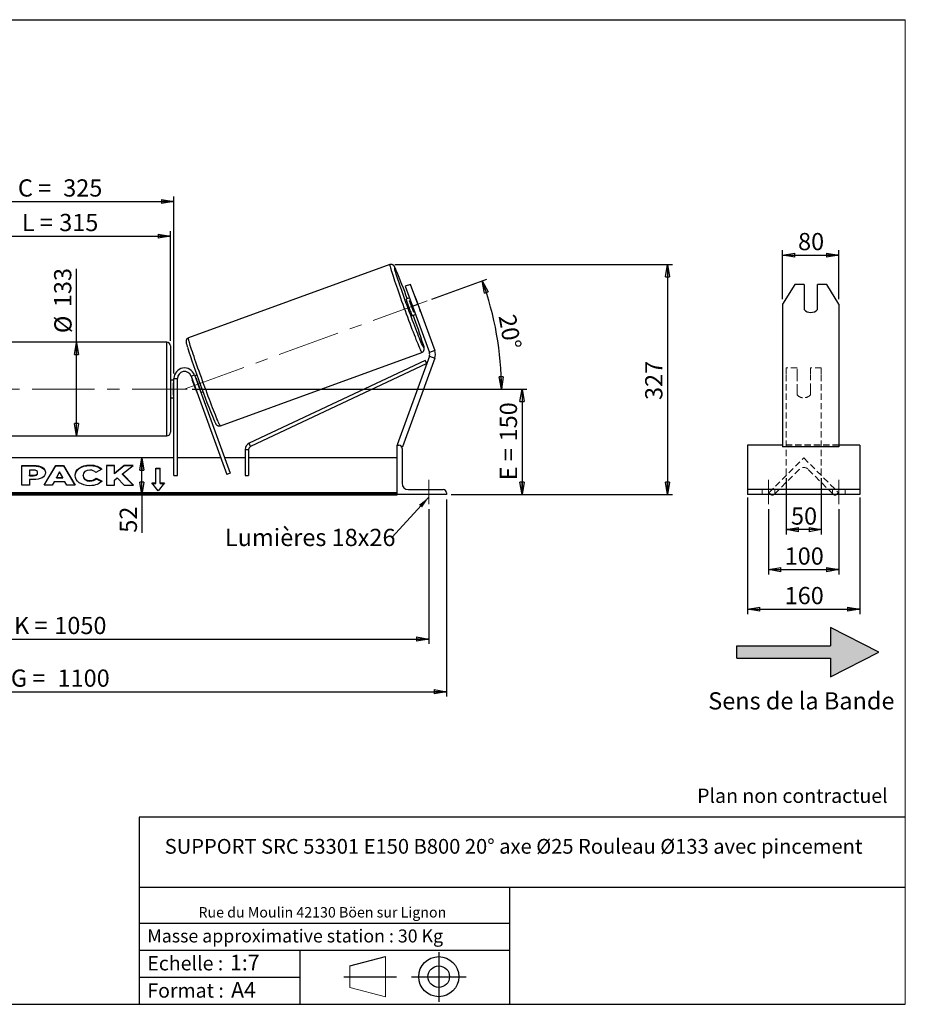
# Model space of a CAD drawing. Units: millimetres. Extents: x -1 to 292, y 2 to 205.
# Drawn here: x 112 to 292, y 5 to 205 of the extents above; entities that cross this region are included whole.
import ezdxf

# ---------------------------------------------------------------- set-up
doc = ezdxf.new("R2010")
doc.units = ezdxf.units.MM
doc.header["$PDSIZE"] = -1
doc.linetypes.add('CENTERX2', pattern=[20.32, 12.7, -2.54, 2.54, -2.54])
doc.linetypes.add('HIDDEN', pattern=[1.905, 1.27, -0.635])
doc.layers.add('SLD-0', color=7, linetype='Continuous')
doc.styles.add('SLDTEXTSTYLE0', font='TXT', dxfattribs={"width": 0.75})
doc.styles.add('SLDTEXTSTYLE2', font='TXT', dxfattribs={"width": 0.666667})
doc.dimstyles.new('SLDDIMSTYLE0', dxfattribs={"dimtxt": 3.501, "dimasz": 2.5, "dimexe": 0, "dimexo": 0.0625, "dimgap": 0.87525, "dimtad": 1, "dimdec": 0, "dimlfac": 7, "dimrnd": 1e-09, "dimzin": 12, "dimdsep": 46, "dimtxsty": 'SLDTEXTSTYLE0', "dimblk1": 'CLOSED', "dimblk2": 'CLOSED', "dimsah": 1, "dimcen": 0.09, "dimadec": 0, "dimazin": 3, "dimtfac": 1, "dimtofl": 0, "dimtmove": 0, "dimatfit": 3, "dimldrblk": 'CLOSED', "dimfxl": 0, "dimfrac": 2, "dimtolj": 1, "dimtzin": 12, "dimarcsym": 0})
doc.dimstyles.new('SLDDIMSTYLE1', dxfattribs={"dimtxt": 3.501, "dimasz": 2.5, "dimexe": 0, "dimexo": 0.0625, "dimgap": 0.87525, "dimtad": 1, "dimdec": 4, "dimlfac": 7, "dimzin": 12, "dimdsep": 46, "dimtxsty": 'SLDTEXTSTYLE0', "dimblk1": 'CLOSED', "dimblk2": 'CLOSED', "dimsah": 1, "dimcen": 0.09, "dimadec": 0, "dimazin": 3, "dimtfac": 1, "dimtofl": 0, "dimtmove": 0, "dimatfit": 3, "dimldrblk": 'CLOSED', "dimfxl": 0, "dimfrac": 2, "dimtolj": 1, "dimtzin": 12, "dimarcsym": 0})
doc.dimstyles.new('SLDDIMSTYLE3', dxfattribs={"dimtxt": 0.18, "dimasz": 2.5, "dimexe": 0, "dimexo": 0.0625, "dimgap": 0, "dimtad": 0, "dimtih": 1, "dimtoh": 1, "dimdec": 0, "dimrnd": 1e-09, "dimzin": 0, "dimdsep": 46, "dimtxsty": 'Standard', "dimsah": 1, "dimcen": 0.09, "dimadec": 0, "dimazin": 0, "dimtfac": 2.5, "dimtdec": 0, "dimtofl": 0, "dimtmove": 0, "dimatfit": 3, "dimfxl": 0, "dimfrac": 2, "dimtolj": 1, "dimtzin": 0, "dimarcsym": 0})

# ---------------------------------------------------------------- blocks, each defined once
blk = doc.blocks.new('Bloc2')
at = {"linetype": 'Continuous'}
blk.add_hatch(color=7, dxfattribs=at).paths.add_polyline_path([(1970.83, 498.63), (2009.99, 518.63), (1970.83, 538.63), (1970.83, 523.63), (1894.54, 523.63), (1894.54, 513.63), (1970.83, 513.63)], flags=0)
at = {"layer": 'SLD-0', "color": 7}
for p, q in [((1970.83, 538.63), (1970.83, 523.63)), ((2009.99, 518.63), (1970.83, 538.63)), ((1894.54, 513.63), (1894.54, 523.63)), ((1894.54, 523.63), (1970.83, 523.63)), ((1894.54, 513.63), (1970.83, 513.63)), ((1970.83, 498.63), (2009.99, 518.63)), ((1970.83, 513.63), (1970.83, 498.63))]:
    blk.add_line(p, q, dxfattribs=at)
blk = doc.blocks.new('Bloc1')
at = {"color": 7, "linetype": 'Continuous', "lineweight": 0}
blk.add_point((27.17, 41.63), dxfattribs=at)
at = {"layer": 'SLD-0'}
for p, q in [((27.17, 46.64), (27.17, 36.52)), ((9.1, 43.82), (16.35, 45.7)), ((7.87, 41.63), (18.56, 41.63)), ((21.6, 41.63), (32.77, 41.63))]:
    blk.add_line(p, q, dxfattribs=at)
at = {"layer": 'SLD-0', "color": 7, "linetype": 'Continuous', "lineweight": 18}
for p, q in [((16.35, 45.7), (16.35, 37.56)), ((9.1, 39.44), (9.1, 43.82)), ((9.1, 39.44), (16.35, 37.56))]:
    blk.add_line(p, q, dxfattribs=at)
at = {"layer": 'SLD-0'}
for radius in [4.07, 2.19]:
    blk.add_circle((27.17, 41.63), radius, dxfattribs=at)
blk = doc.blocks.new('SW_NOTE_0')
at = {"color": 0, "linetype": 'Continuous', "lineweight": 0, "insert": (28.37, -0.09), "char_height": 2.1167, "attachment_point": 2, "style": 'SLDTEXTSTYLE0'}
blk.add_mtext('Rue du Moulin 42130 Böen sur Lignon', dxfattribs=at)
blk = doc.blocks.new('_Closed')
at = {"color": 0, "linetype": 'ByBlock', "lineweight": -2}
for p, q in [((-1, 0.166667), (0, 0)), ((-1, 0.166667), (-1, -0.166667)), ((0, 0), (-1, -0.166667)), ((0, 0), (-1, 0))]:
    blk.add_line(p, q, dxfattribs=at)
blk = doc.blocks.new('_D_2')
at = {"layer": 'SLD-0', "color": 7}
for p, q in [((195.78, 148.2), (207.01, 152.29)), ((147.13, 129.92), (210.95, 129.92))]:
    blk.add_line(p, q, dxfattribs=at)
blk.add_arc((145.56, 129.92), 64.39, 0, 20, dxfattribs=at)
at = {"layer": 'SLD-0', "color": 7, "xscale": 2.5, "yscale": 2.5}
for p, rotation in [((206.07, 151.94), 108.8883534924855), ((209.95, 129.92), 271.1116465075155)]:
    blk.add_blockref('_Closed', p, dxfattribs=dict(at, rotation=rotation))
at = {"layer": 'SLD-0', "color": 7, "insert": (212.81, 145.35), "char_height": 3.501, "attachment_point": 1, "rotation": 280, "style": 'SLDTEXTSTYLE0'}
blk.add_mtext('20°', dxfattribs=at)
blk = doc.blocks.new('_D_3')
at = {"layer": 'SLD-0', "color": 7}
for p, q in [((45.2, 105.49), (45.2, 78.11)), ((195.2, 105.49), (195.2, 78.11)), ((45.2, 79.11), (195.2, 79.11))]:
    blk.add_line(p, q, dxfattribs=at)
at = {"layer": 'SLD-0', "color": 7, "xscale": 2.5, "yscale": 2.5, "rotation": 180.0000000000004}
blk.add_blockref('_Closed', (45.2, 79.11), dxfattribs=at)
at = {"layer": 'SLD-0', "color": 7, "xscale": 2.5, "yscale": 2.5}
blk.add_blockref('_Closed', (195.2, 79.11), dxfattribs=at)
at = {"layer": 'SLD-0', "color": 7, "char_height": 3.501, "attachment_point": 1}
for s, insert, style in [('K =', (110.94, 83.62), 'SLDTEXTSTYLE2'), ('1050', (119.11, 83.62), 'SLDTEXTSTYLE0')]:
    blk.add_mtext(s, dxfattribs=dict(at, insert=insert, style=style))
blk = doc.blocks.new('_D_4')
at = {"layer": 'SLD-0', "color": 7}
for p, q in [((41.63, 107.49), (41.63, 67.41)), ((198.77, 107.49), (198.77, 67.41)), ((41.63, 68.41), (198.77, 68.41))]:
    blk.add_line(p, q, dxfattribs=at)
at = {"layer": 'SLD-0', "color": 7, "xscale": 2.5, "yscale": 2.5, "rotation": 180.0000000000004}
blk.add_blockref('_Closed', (41.63, 68.41), dxfattribs=at)
at = {"layer": 'SLD-0', "color": 7, "xscale": 2.5, "yscale": 2.5}
blk.add_blockref('_Closed', (198.77, 68.41), dxfattribs=at)
at = {"layer": 'SLD-0', "color": 7, "char_height": 3.501, "attachment_point": 1}
for s, insert, style in [('G =', (110.28, 72.92), 'SLDTEXTSTYLE2'), ('1100', (119.77, 72.92), 'SLDTEXTSTYLE0')]:
    blk.add_mtext(s, dxfattribs=dict(at, insert=insert, style=style))
blk = doc.blocks.new('_D_5')
at = {"layer": 'SLD-0', "color": 7}
for p, q in [((147.13, 129.92), (215.13, 129.92)), ((214.13, 129.92), (214.13, 108.49)), ((199.77, 108.49), (215.13, 108.49))]:
    blk.add_line(p, q, dxfattribs=at)
at = {"layer": 'SLD-0', "color": 7, "xscale": 2.5, "yscale": 2.5}
for p, rotation in [((214.13, 129.92), 90.0000000000004), ((214.13, 108.49), 270.0000000000004)]:
    blk.add_blockref('_Closed', p, dxfattribs=dict(at, rotation=rotation))
at = {"layer": 'SLD-0', "color": 7, "char_height": 3.501, "attachment_point": 1, "rotation": 90}
for s, insert, style in [('150', (209.62, 119.29), 'SLDTEXTSTYLE0'), ('E =', (209.62, 111.37), 'SLDTEXTSTYLE2')]:
    blk.add_mtext(s, dxfattribs=dict(at, insert=insert, style=style))
blk = doc.blocks.new('_D_6')
at = {"layer": 'SLD-0', "color": 7}
for p, q in [((97.7, 139.71), (97.7, 162.01)), ((97.7, 161.01), (142.7, 161.01)), ((142.7, 139.71), (142.7, 162.01))]:
    blk.add_line(p, q, dxfattribs=at)
at = {"layer": 'SLD-0', "color": 7, "xscale": 2.5, "yscale": 2.5, "rotation": 180.0000000000004}
blk.add_blockref('_Closed', (97.7, 161.01), dxfattribs=at)
at = {"layer": 'SLD-0', "color": 7, "xscale": 2.5, "yscale": 2.5}
blk.add_blockref('_Closed', (142.7, 161.01), dxfattribs=at)
at = {"layer": 'SLD-0', "color": 7, "char_height": 3.501, "attachment_point": 1}
for s, insert, style in [('L =', (112.53, 165.53), 'SLDTEXTSTYLE2'), ('315', (120.11, 165.53), 'SLDTEXTSTYLE0')]:
    blk.add_mtext(s, dxfattribs=dict(at, insert=insert, style=style))
blk = doc.blocks.new('_D_7')
at = {"layer": 'SLD-0', "color": 7}
for p, q in [((96.99, 133.06), (96.99, 169.04)), ((143.41, 133.06), (143.41, 169.04)), ((96.99, 168.04), (143.41, 168.04))]:
    blk.add_line(p, q, dxfattribs=at)
at = {"layer": 'SLD-0', "color": 7, "xscale": 2.5, "yscale": 2.5, "rotation": 180.0000000000004}
blk.add_blockref('_Closed', (96.99, 168.04), dxfattribs=at)
at = {"layer": 'SLD-0', "color": 7, "xscale": 2.5, "yscale": 2.5}
blk.add_blockref('_Closed', (143.41, 168.04), dxfattribs=at)
at = {"layer": 'SLD-0', "color": 7, "char_height": 3.501, "attachment_point": 1}
for s, insert, style in [('C =', (111.72, 172.55), 'SLDTEXTSTYLE2'), ('325', (120.92, 172.55), 'SLDTEXTSTYLE0')]:
    blk.add_mtext(s, dxfattribs=dict(at, insert=insert, style=style))
blk = doc.blocks.new('_D_10')
at = {"layer": 'SLD-0', "color": 7}
for p, q in [((188.28, 155.22), (244.68, 155.22)), ((243.68, 155.22), (243.68, 108.49)), ((199.77, 108.49), (244.68, 108.49))]:
    blk.add_line(p, q, dxfattribs=at)
at = {"layer": 'SLD-0', "color": 7, "xscale": 2.5, "yscale": 2.5}
for p, rotation in [((243.68, 155.22), 90.0000000000004), ((243.68, 108.49), 270.0000000000004)]:
    blk.add_blockref('_Closed', p, dxfattribs=dict(at, rotation=rotation))
at = {"layer": 'SLD-0', "color": 7, "insert": (239.16, 127.7), "char_height": 3.501, "attachment_point": 1, "rotation": 90, "style": 'SLDTEXTSTYLE0'}
blk.add_mtext('327', dxfattribs=at)
blk = doc.blocks.new('_D_11')
at = {"layer": 'SLD-0', "color": 7}
for p, q in [((123.64, 139.42), (123.64, 154.33)), ((123.64, 120.42), (123.64, 139.42))]:
    blk.add_line(p, q, dxfattribs=at)
at = {"layer": 'SLD-0', "color": 7, "xscale": 2.5, "yscale": 2.5}
for p, rotation in [((123.64, 139.42), 90.0000000000004), ((123.64, 120.42), 270.0000000000004)]:
    blk.add_blockref('_Closed', p, dxfattribs=dict(at, rotation=rotation))
at = {"layer": 'SLD-0', "color": 7, "char_height": 3.501, "attachment_point": 1, "rotation": 90, "style": 'SLDTEXTSTYLE0'}
for s, insert in [('133', (119.07, 146.57)), ('%%c', (119.12, 141.29))]:
    blk.add_mtext(s, dxfattribs=dict(at, insert=insert))
blk = doc.blocks.new('_D_12')
at = {"layer": 'SLD-0', "color": 7}
for p, q in [((136.91, 108.49), (136.91, 115.92)), ((187.77, 108.49), (135.91, 108.49)), ((136.91, 108.49), (136.91, 100.72))]:
    blk.add_line(p, q, dxfattribs=at)
at = {"layer": 'SLD-0', "color": 7, "xscale": 2.5, "yscale": 2.5}
for p, rotation in [((136.91, 115.92), 90.0000000000004), ((136.91, 108.49), 270.0000000000004)]:
    blk.add_blockref('_Closed', p, dxfattribs=dict(at, rotation=rotation))
at = {"layer": 'SLD-0', "color": 7, "insert": (132.4, 100.72), "char_height": 3.501, "attachment_point": 1, "rotation": 90, "style": 'SLDTEXTSTYLE0'}
blk.add_mtext('52', dxfattribs=at)
blk = doc.blocks.new('SW_NOTE_0_1')
at = {"layer": 'SLD-0', "color": 0, "insert": (-33.89, 1.74), "char_height": 3.5, "attachment_point": 1, "style": 'SLDTEXTSTYLE0'}
blk.add_mtext('Lumières 18x26', dxfattribs=at)
blk = doc.blocks.new('_D_13')
at = {"layer": 'SLD-0', "color": 7}
for p, q in [((267.08, 148.17), (267.08, 158.13)), ((278.51, 148.17), (278.51, 158.13)), ((267.08, 157.13), (278.51, 157.13))]:
    blk.add_line(p, q, dxfattribs=at)
at = {"layer": 'SLD-0', "color": 7, "xscale": 2.5, "yscale": 2.5, "rotation": 180.0000000000004}
blk.add_blockref('_Closed', (267.08, 157.13), dxfattribs=at)
at = {"layer": 'SLD-0', "color": 7, "xscale": 2.5, "yscale": 2.5}
blk.add_blockref('_Closed', (278.51, 157.13), dxfattribs=at)
at = {"layer": 'SLD-0', "color": 7, "insert": (270.21, 161.65), "char_height": 3.501, "attachment_point": 1, "style": 'SLDTEXTSTYLE0'}
blk.add_mtext('80', dxfattribs=at)
blk = doc.blocks.new('_D_14')
at = {"layer": 'SLD-0', "color": 7}
for p, q in [((264.22, 105.49), (264.22, 92.22)), ((278.51, 105.49), (278.51, 92.22)), ((264.22, 93.22), (278.51, 93.22))]:
    blk.add_line(p, q, dxfattribs=at)
at = {"layer": 'SLD-0', "color": 7, "xscale": 2.5, "yscale": 2.5, "rotation": 180.0000000000004}
blk.add_blockref('_Closed', (264.22, 93.22), dxfattribs=at)
at = {"layer": 'SLD-0', "color": 7, "xscale": 2.5, "yscale": 2.5}
blk.add_blockref('_Closed', (278.51, 93.22), dxfattribs=at)
at = {"layer": 'SLD-0', "color": 7, "insert": (267.49, 97.73), "char_height": 3.501, "attachment_point": 1, "style": 'SLDTEXTSTYLE0'}
blk.add_mtext('100', dxfattribs=at)
blk = doc.blocks.new('_D_15')
at = {"layer": 'SLD-0', "color": 7}
for p, q in [((267.79, 111.81), (267.79, 100.35)), ((274.94, 111.81), (274.94, 100.35)), ((274.94, 101.35), (267.79, 101.35))]:
    blk.add_line(p, q, dxfattribs=at)
at = {"layer": 'SLD-0', "color": 7, "xscale": 2.5, "yscale": 2.5, "rotation": 180.0000000000005}
blk.add_blockref('_Closed', (267.79, 101.35), dxfattribs=at)
at = {"layer": 'SLD-0', "color": 7, "xscale": 2.5, "yscale": 2.5}
blk.add_blockref('_Closed', (274.94, 101.35), dxfattribs=at)
at = {"layer": 'SLD-0', "color": 7, "insert": (268.78, 105.86), "char_height": 3.501, "attachment_point": 1, "style": 'SLDTEXTSTYLE0'}
blk.add_mtext('50', dxfattribs=at)
blk = doc.blocks.new('_D_16')
at = {"layer": 'SLD-0', "color": 7}
for p, q in [((259.94, 107.85), (259.94, 84.19)), ((282.79, 107.85), (282.79, 84.19)), ((259.94, 85.19), (282.79, 85.19))]:
    blk.add_line(p, q, dxfattribs=at)
at = {"layer": 'SLD-0', "color": 7, "xscale": 2.5, "yscale": 2.5, "rotation": 180.0000000000006}
blk.add_blockref('_Closed', (259.94, 85.19), dxfattribs=at)
at = {"layer": 'SLD-0', "color": 7, "xscale": 2.5, "yscale": 2.5}
blk.add_blockref('_Closed', (282.79, 85.19), dxfattribs=at)
at = {"layer": 'SLD-0', "color": 7, "insert": (267.49, 89.7), "char_height": 3.501, "attachment_point": 1, "style": 'SLDTEXTSTYLE0'}
blk.add_mtext('160', dxfattribs=at)

msp = doc.modelspace()

# ---------------------------------------------------------------- linework, layer by layer
at = {"color": 7, "linetype": 'Continuous', "lineweight": 18}
for p, q in [((292, 205), (5, 205)), ((292, 4.867368), (292, 205))]:
    msp.add_line(p, q, dxfattribs=at)
at = {"color": 7, "linetype": 'Continuous', "lineweight": 25}
for p, q in [((187.277903, 155.215685), (146.352061, 140.319896)), ((191.496434, 151.202178), (190.4225, 150.811298)), ((190.4225, 150.811298), (191.888301, 146.784044)), ((192.962235, 147.174924), (191.496434, 151.202178)), ((269.555048, 151.202178), (267.08069, 147.174924)), ((271.437833, 151.202178), (269.555048, 151.202178)), ((271.437833, 151.202178), (271.437833, 146.084338)), ((274.152119, 146.084338), (274.152119, 151.202178)), ((276.034903, 151.202178), (274.152119, 151.202178)), ((278.509262, 147.174924), (276.034903, 151.202178)), ((191.27755, 148.462066), (190.587259, 148.210821)), ((192.554274, 148.345209), (193.401964, 146.016201)), ((191.275168, 147.879652), (191.464456, 147.948548)), ((192.122858, 145.550644), (191.275168, 147.879652)), ((191.888301, 146.784044), (192.962235, 147.174924)), ((191.888301, 146.784044), (195.318689, 137.359129)), ((192.962235, 147.174924), (196.392623, 137.750009)), ((267.08069, 147.174924), (267.08069, 137.750009)), ((278.509262, 147.174924), (278.509262, 137.750009)), ((191.80876, 144.854776), (192.499051, 145.106021)), ((192.312145, 145.619539), (192.122858, 145.550644)), ((141.986055, 139.420705), (98.414626, 139.420705)), ((142.70034, 138.706419), (142.70034, 121.134991)), ((152.850443, 122.465737), (193.776286, 137.361525)), ((195.318689, 136.577369), (188.771769, 118.589853)), ((196.392623, 136.186489), (189.845703, 118.198973)), ((196.392623, 137.750009), (195.318689, 137.359129)), ((195.318689, 136.577369), (196.392623, 136.186489)), ((267.08069, 137.750009), (267.08069, 136.186489)), ((267.08069, 136.186489), (267.08069, 118.198973)), ((278.509262, 137.750009), (278.509262, 136.186489)), ((278.509262, 136.186489), (278.509262, 118.198973)), ((194.474401, 135.739534), (158.69079, 118.902877)), ((194.778502, 135.093217), (158.994891, 118.256559)), ((194.778502, 135.093217), (194.474401, 135.739534)), ((146.899901, 132.552162), (147.57111, 132.796462)), ((146.899901, 132.552162), (154.174757, 112.56466)), ((147.57111, 132.796462), (154.845966, 112.80896)), ((148.080533, 132.739637), (147.648964, 132.582559)), ((147.93403, 132.104768), (147.83587, 132.069041)), ((143.414626, 131.706419), (142.70034, 131.706419)), ((143.414626, 131.159944), (143.271769, 131.159944)), ((143.271769, 131.159944), (143.271769, 128.681465)), ((143.414626, 132.063562), (144.128912, 132.063562)), ((143.414626, 112.349276), (143.414626, 132.063562)), ((144.128912, 112.349276), (144.128912, 132.063562)), ((147.164661, 131.824741), (147.128932, 131.811736)), ((147.976621, 129.482728), (147.128932, 131.811736)), ((142.70034, 128.134991), (143.414626, 128.134991)), ((143.271769, 128.681465), (143.414626, 128.681465)), ((147.976621, 129.482728), (148.012351, 129.495733)), ((148.68356, 129.740033), (148.78172, 129.77576)), ((148.870465, 129.226514), (149.302033, 129.383592)), ((98.414626, 120.420705), (141.986055, 120.420705)), ((158.994891, 118.256559), (158.69079, 118.902877)), ((188.771769, 118.589853), (189.040252, 118.492133)), ((188.771769, 108.492133), (188.771769, 118.492133)), ((188.771769, 118.492133), (189.128912, 118.492133)), ((189.597596, 118.289277), (189.845703, 118.198973)), ((267.08069, 118.492133), (259.937833, 118.492133)), ((259.937833, 118.492133), (259.937833, 117.849276)), ((278.509262, 118.198973), (267.08069, 118.198973)), ((282.794976, 118.492133), (278.509262, 118.492133)), ((282.794976, 118.492133), (282.794976, 117.849276)), ((157.87042, 117.610241), (157.87042, 112.349276)), ((157.87042, 117.610241), (158.584706, 117.610241)), ((158.584706, 117.610241), (158.584706, 112.349276)), ((189.771769, 117.849276), (189.771769, 110.777848)), ((259.937833, 117.849276), (259.937833, 110.777848)), ((282.794976, 117.849276), (282.794976, 110.777848)), ((143.414626, 115.920705), (96.986055, 115.920705)), ((112.487913, 114.403626), (114.936891, 114.403626)), ((112.487913, 110.363016), (112.487913, 114.403626)), ((112.487913, 114.302611), (114.936891, 114.302611)), ((114.936891, 114.302611), (114.936891, 114.403626)), ((117.024067, 110.363004), (119.441925, 114.407337)), ((117.084458, 110.363004), (119.441925, 114.306322)), ((119.441925, 114.407337), (120.958756, 114.407337)), ((119.441925, 114.306322), (119.441925, 114.407337)), ((119.441925, 114.306322), (120.958756, 114.306322)), ((120.958756, 114.407337), (123.376457, 110.363004)), ((120.958756, 114.306322), (120.958756, 114.407337)), ((120.958756, 114.306322), (123.31607, 110.363004)), ((126.339696, 114.383457), (126.339696, 114.484473)), ((131.309534, 114.403593), (129.725812, 114.403593)), ((129.725812, 114.403593), (129.725812, 110.362983)), ((131.309534, 114.302578), (129.725812, 114.302578)), ((133.276957, 114.403593), (131.309534, 112.764312)), ((131.309534, 112.764312), (131.309534, 114.403593)), ((133.276957, 114.302578), (131.309534, 112.663297)), ((132.991118, 112.666209), (135.154569, 114.403593)), ((135.154569, 114.403593), (133.276957, 114.403593)), ((133.276957, 114.302578), (133.276957, 114.403593)), ((135.028781, 114.302578), (133.276957, 114.302578)), ((152.953257, 115.920705), (144.128912, 115.920705)), ((157.87042, 115.920705), (153.713384, 115.920705)), ((188.771769, 115.920705), (158.584706, 115.920705)), ((114.071635, 113.46278), (114.071635, 112.394817)), ((114.814411, 113.46278), (114.071635, 113.46278)), ((114.071635, 112.293802), (114.071635, 112.394817)), ((114.071635, 112.394817), (114.822618, 112.394817)), ((114.071635, 112.293802), (114.822618, 112.293802)), ((114.822618, 112.293802), (114.822618, 112.394817)), ((115.728754, 112.920149), (115.728754, 112.931646)), ((115.728754, 112.819134), (115.728754, 112.920149)), ((117.312476, 112.983653), (117.312476, 112.972157)), ((120.188107, 113.087767), (119.547372, 111.946226)), ((120.821101, 111.946226), (120.188107, 113.087767)), ((123.327403, 112.371758), (123.327403, 112.383255)), ((124.960054, 112.394861), (124.960054, 112.383255)), ((124.960054, 112.28224), (124.960054, 112.383255)), ((128.764212, 113.64173), (127.572393, 112.98939)), ((131.309534, 112.663297), (131.309534, 112.764312)), ((135.227964, 110.362983), (132.991118, 112.666209)), ((132.991118, 112.565194), (132.991118, 112.666209)), ((135.12986, 110.362983), (132.991118, 112.565194)), ((139.771769, 113.86606), (140.628912, 113.86606)), ((139.771769, 110.835602), (139.771769, 113.86606)), ((139.771769, 113.765044), (140.628912, 113.765044)), ((140.628912, 110.835602), (140.628912, 113.86606)), ((143.414626, 112.349276), (144.128912, 112.349276)), ((154.845966, 112.80896), (154.174757, 112.56466)), ((157.87042, 112.349276), (158.584706, 112.349276)), ((114.071635, 110.363016), (112.487913, 110.363016)), ((114.071635, 111.517476), (114.071635, 110.363016)), ((114.85529, 111.517476), (114.071635, 111.517476)), ((118.658726, 110.363004), (117.024067, 110.363004)), ((119.061198, 111.080053), (118.658726, 110.363004)), ((121.275098, 111.080053), (119.061198, 111.080053)), ((119.547372, 111.946226), (120.821101, 111.946226)), ((119.547372, 111.845211), (119.547372, 111.946226)), ((119.547372, 111.845211), (120.821101, 111.845211)), ((120.821101, 111.845211), (120.821101, 111.946226)), ((121.68899, 110.363004), (121.275098, 111.080053)), ((123.376457, 110.363004), (121.68899, 110.363004)), ((126.323439, 111.20278), (126.323439, 111.303795)), ((127.613116, 111.794528), (128.805089, 111.194196)), ((127.613116, 111.693513), (127.613116, 111.794528)), ((127.613116, 111.693513), (128.730967, 111.130512)), ((129.725812, 110.362983), (131.309534, 110.362983)), ((131.309534, 111.407734), (131.889107, 111.863759)), ((131.309534, 110.362983), (131.309534, 111.407734)), ((131.889107, 111.863759), (133.325886, 110.362983)), ((133.325886, 110.362983), (135.227964, 110.362983)), ((138.914626, 110.835602), (139.771769, 110.835602)), ((140.20034, 109.26093), (138.914626, 110.835602)), ((138.997105, 110.734587), (139.771769, 110.734587)), ((139.771769, 110.734587), (139.771769, 110.835602)), ((141.486055, 110.835602), (140.20034, 109.26093)), ((140.628912, 110.835602), (141.486055, 110.835602)), ((140.628912, 110.734587), (140.628912, 110.835602)), ((140.628912, 110.734587), (141.403576, 110.734587)), ((259.937833, 110.777848), (259.937833, 109.492133)), ((282.794976, 110.777848), (282.794976, 109.492133)), ((188.771769, 108.849637), (51.628912, 108.849637)), ((188.771769, 108.597099), (51.628912, 108.597099)), ((51.628912, 108.40881), (188.771769, 108.40881)), ((188.771769, 108.492133), (188.771769, 108.40881)), ((198.771769, 108.492133), (188.771769, 108.492133)), ((191.057483, 109.492133), (198.128912, 109.492133)), ((198.771769, 108.849276), (198.771769, 108.492133)), ((282.794976, 109.492133), (259.937833, 109.492133)), ((259.937833, 109.492133), (259.937833, 108.849276)), ((259.937833, 108.849276), (259.937833, 108.492133)), ((282.794976, 108.492133), (259.937833, 108.492133)), ((282.794976, 109.492133), (282.794976, 108.849276)), ((282.794976, 108.849276), (282.794976, 108.492133))]:
    msp.add_line(p, q, dxfattribs=at)
at = {"color": 8, "linetype": 'Continuous', "lineweight": 25}
msp.add_line((141.986055, 120.420705), (141.986055, 139.420705), dxfattribs=at)
at = {"color": 7, "linetype": 'HIDDEN', "lineweight": 18}
for p, q in [((267.794976, 134.206419), (267.794976, 132.796462)), ((270.009262, 134.206419), (267.794976, 134.206419)), ((270.009262, 132.796462), (270.009262, 134.206419)), ((272.723547, 134.206419), (272.723547, 132.796462)), ((274.937833, 134.206419), (272.723547, 134.206419)), ((274.937833, 134.206419), (274.937833, 132.796462)), ((267.794976, 132.796462), (267.794976, 112.80896)), ((270.009262, 132.796462), (270.009262, 129.813951)), ((272.723547, 129.813951), (272.723547, 132.796462)), ((274.937833, 132.796462), (274.937833, 112.80896)), ((270.009262, 129.569651), (270.009262, 129.813951)), ((270.009262, 129.569651), (270.009262, 128.760128)), ((272.723547, 129.569651), (272.723547, 129.813951)), ((272.723547, 128.760128), (272.723547, 129.569651)), ((278.509262, 118.589853), (267.08069, 118.589853)), ((278.509262, 118.492133), (267.08069, 118.492133)), ((264.295337, 108.849637), (271.366404, 115.920705)), ((271.366404, 115.920705), (278.437472, 108.849637)), ((270.457267, 113.597354), (265.457012, 108.597099)), ((267.794976, 112.80896), (267.794976, 112.56466)), ((267.794976, 112.349276), (267.794976, 112.56466)), ((277.275797, 108.597099), (272.275542, 113.597354)), ((274.937833, 112.80896), (274.937833, 112.56466)), ((274.937833, 112.349276), (274.937833, 112.56466)), ((262.937833, 108.492133), (262.937833, 109.492133)), ((264.547875, 108.597099), (264.295337, 108.849637)), ((265.509262, 108.492133), (265.509262, 109.492133)), ((277.223547, 108.492133), (277.223547, 109.492133)), ((278.437472, 108.849637), (278.184934, 108.597099)), ((279.794976, 108.492133), (279.794976, 109.492133))]:
    msp.add_line(p, q, dxfattribs=at)
at = {"color": 8, "linetype": 'Continuous', "lineweight": 25, "flags": 128}
for points in [[(187.277903, 155.215685), (187.2673, 155.184856), (187.27409, 155.106562), (187.298236, 154.98122), (187.339609, 154.809499), (187.397988, 154.592316), (187.473063, 154.330829), (187.564433, 154.026433), (187.671609, 153.680752), (187.794021, 153.295631), (187.931015, 152.873124), (188.08186, 152.415487), (188.245752, 151.925159), (188.421815, 151.404759), (188.609111, 150.857061), (188.806641, 150.284989), (189.013349, 149.691594), (189.228135, 149.080043), (189.44985, 148.453598), (189.677314, 147.815602), (189.909311, 147.169459), (190.144604, 146.518616), (190.381938, 145.866546), (190.620047, 145.216728), (190.857659, 144.572629), (191.093508, 143.937685), (191.326335, 143.315284), (191.554898, 142.708748), (191.777976, 142.121311), (191.994381, 141.556109), (192.202957, 141.016157), (192.402592, 140.504335), (192.59222, 140.023375), (192.77083, 139.575843), (192.937468, 139.164126), (193.091246, 138.790422), (193.231344, 138.456723), (193.357013, 138.164811), (193.467583, 137.916243), (193.562464, 137.712345), (193.64115, 137.554205), (193.703222, 137.442667), (193.748347, 137.378326), (193.776286, 137.361525), (193.776307, 137.361533)], [(152.850443, 122.465737), (152.822505, 122.482538), (152.777379, 122.546879), (152.715308, 122.658417), (152.636622, 122.816557), (152.54174, 123.020455), (152.43117, 123.269023), (152.305501, 123.560935), (152.165404, 123.894633), (152.011626, 124.268338), (151.844988, 124.680054), (151.666378, 125.127587), (151.47675, 125.608547), (151.277115, 126.120368), (151.068539, 126.660321), (150.852134, 127.225523), (150.629055, 127.812959), (150.400493, 128.419496), (150.167666, 129.041897), (149.931817, 129.67684), (149.694204, 130.32094), (149.456096, 130.970758), (149.218762, 131.622828), (148.983468, 132.273671), (148.751471, 132.919814), (148.524008, 133.55781), (148.302292, 134.184254), (148.087507, 134.795805), (147.880799, 135.3892), (147.683269, 135.961273), (147.495973, 136.50897), (147.31991, 137.029371), (147.156018, 137.519698), (147.005173, 137.977336), (146.868179, 138.399843), (146.745767, 138.784963), (146.638591, 139.130644), (146.547221, 139.43504), (146.472146, 139.696527), (146.413766, 139.913711), (146.372393, 140.085431), (146.348247, 140.210773), (146.341458, 140.289068), (146.352061, 140.319896)], [(194.042185, 139.027636), (194.044931, 139.018174), (194.1118, 138.781031), (194.161978, 138.588289), (194.19518, 138.441052), (194.211213, 138.340164), (194.209988, 138.286203), (194.19151, 138.279478), (194.155885, 138.320027), (194.103318, 138.407617), (194.03411, 138.541749), (193.948657, 138.721652), (193.926638, 138.769656)]]:
    msp.add_lwpolyline(points, dxfattribs=at)
at = {"color": 7, "linetype": 'Continuous', "lineweight": 25, "flags": 128}
for points in [[(193.926638, 138.769656), (193.847448, 138.946296), (193.731064, 139.214396), (193.60017, 139.524415), (193.455518, 139.874577), (193.297934, 140.262876), (193.128322, 140.68709), (192.947654, 141.144787), (192.756963, 141.633346), (192.557343, 142.149968), (192.349938, 142.691695), (192.135933, 143.255424), (191.916557, 143.837925), (191.693065, 144.435862), (191.466737, 145.04581), (191.23887, 145.664275), (191.010769, 146.287716), (190.78374, 146.91256), (190.559084, 147.535229), (190.338088, 148.152156), (190.122018, 148.759807), (189.91211, 149.354702), (189.709569, 149.933434), (189.515553, 150.492687), (189.331173, 151.029259), (189.157487, 151.540075), (188.995489, 152.02221), (188.846107, 152.472901), (188.710196, 152.889569), (188.588535, 153.269826), (188.481821, 153.611493), (188.390665, 153.912614), (188.315589, 154.171465), (188.260901, 154.371724)], [(190.587259, 148.210821), (190.587658, 148.183631), (190.605615, 148.108951), (190.640615, 147.988927), (190.691649, 147.827013), (190.757251, 147.627867), (190.835533, 147.397218), (190.924242, 147.141701), (191.020827, 146.868666), (191.12251, 146.58597), (191.226364, 146.301744), (191.329403, 146.024165), (191.428661, 145.761218), (191.521285, 145.520469), (191.604608, 145.308842), (191.676234, 145.132426), (191.734103, 144.996297), (191.776549, 144.904369), (191.802351, 144.859289), (191.80876, 144.854776)]]:
    msp.add_lwpolyline(points, dxfattribs=at)
at = {"color": 7, "linetype": 'HIDDEN', "lineweight": 18, "flags": 128}
for points in [[(264.68592, 108.492133), (264.645291, 108.517151), (264.547875, 108.597099)], [(265.457012, 108.597099), (265.359596, 108.517151), (265.318966, 108.492133)], [(277.413842, 108.492133), (277.373213, 108.517151), (277.275797, 108.597099)], [(278.184934, 108.597099), (278.087518, 108.517151), (278.046888, 108.492133)]]:
    msp.add_lwpolyline(points, dxfattribs=at)
at = {"color": 8, "linetype": 'Continuous', "lineweight": 25}
for centre, radius, start, end in [((189.333883, 154.760142), 1.141121, 178.56751486, 199.90017696), ((185.914615, 153.113689), 2.827921, 18.42319552, 36.32045288)]:
    msp.add_arc(centre, radius, start, end, dxfattribs=at)
at = {"color": 7, "linetype": 'Continuous', "lineweight": 25}
for centre, radius, start, end in [((66.122786, 102.910016), 132.70653, 19.99977307, 22.64625492), ((183.400695, 144.780991), 9.823017, 21.27493092, 23.59551059), ((238.766093, 163.846165), 50.103069, 198.58271298, 201.41728702), ((72.317322, 101.272878), 127.445533, 17.23204575, 20.03826229), ((184.09888, 142.862743), 9.823017, 16.40448941, 18.72506908), ((272.794976, 147.348588), 1.854768, 222.9704878, 317.0295122), ((141.986055, 138.706419), 0.714286, 0, 90), ((329.82465, 197.066608), 192.804255, 197.69391771, 202.42971737), ((194.244755, 136.968249), 1.142857, 340, 20), ((194.244755, 136.968249), 2.285714, 340, 20), ((145.557483, 132.063562), 2.142857, 20, 180), ((145.557483, 132.063562), 1.428571, 20, 180), ((149.727198, 132.84272), 2.795338, 190.39684516, 201.64301208), ((195.424955, 148.071281), 50.103069, 198.58271298, 201.41728702), ((150.187393, 130.166334), 2.31405, 197.18243187, 210.77771089), ((141.986055, 121.134991), 0.714286, 270, 0), ((159.298992, 117.610241), 1.428571, 115.19759838, 180), ((159.298992, 117.610241), 0.714286, 115.19759838, 180), ((189.128912, 117.849276), 0.642857, 0, 90), ((191.057483, 110.777848), 1.285714, 180, 270), ((198.128912, 108.849276), 0.642857, 0, 90), ((265.002443, 109.051668), 0.642857, 240.50357481, 299.49642519), ((277.730365, 109.051668), 0.642857, 240.50357481, 299.49642519)]:
    msp.add_arc(centre, radius, start, end, dxfattribs=at)
at = {"color": 7, "linetype": 'HIDDEN', "lineweight": 18}
for centre, radius, start, end in [((271.366404, 129.920705), 1.785714, 220.53580211, 319.46419789), ((271.366404, 112.688217), 1.285714, 45, 135)]:
    msp.add_arc(centre, radius, start, end, dxfattribs=at)
at = {"color": 7, "linetype": 'Continuous', "lineweight": 25}
for points, knots in [([(188.578978, 154.054108), (188.544244, 154.133294), (188.471988, 154.298024), (188.377469, 154.502526), (188.288686, 154.683794), (188.215785, 154.817557), (188.150956, 154.91939), (188.085288, 155.001995), (188.01832, 155.07021), (187.932052, 155.138615), (187.816129, 155.203246), (187.672491, 155.249956), (187.510101, 155.265282), (187.375067, 155.247883), (187.299631, 155.222885), (187.277903, 155.215685)], [0, 0, 0, 0, 0.1352047985, 0.2812621378, 0.4312182713, 0.5917173033, 0.697792602, 0.7515970239, 0.7911956652, 0.8283561115, 0.8653355401, 0.9036091671, 0.9433118724, 0.9836717473, 1, 1, 1, 1]), ([(146.352793, 140.315101), (146.310668, 140.299153), (146.216114, 140.263358), (146.096901, 140.167251), (145.999344, 140.052321), (145.934708, 139.934297), (145.896565, 139.823813), (145.877918, 139.726784), (145.871462, 139.642878), (145.87249, 139.565995), (145.879529, 139.485774), (145.895787, 139.378624), (145.925578, 139.237819), (145.973318, 139.046726), (146.03656, 138.817668), (146.08817, 138.637869), (146.12404, 138.519847), (146.128392, 138.505528)], [0, 0, 0, 0, 0.0306311847, 0.068754049, 0.1039203686, 0.1371084266, 0.1691824428, 0.2018834749, 0.2374697696, 0.2800143869, 0.3358206919, 0.4170343996, 0.5617624651, 0.7027396804, 0.8377092253, 0.9803098965, 1, 1, 1, 1]), ([(193.775836, 137.366443), (193.817864, 137.382356), (193.912318, 137.41812), (194.031444, 137.514173), (194.129003, 137.6291), (194.193638, 137.747125), (194.231781, 137.857608), (194.250428, 137.954637), (194.256885, 138.038543), (194.255856, 138.115428), (194.248822, 138.195637), (194.232527, 138.302879), (194.202987, 138.44304), (194.154265, 138.636661), (194.105631, 138.81583), (194.067909, 138.944541), (194.055647, 138.986382)], [0, 0, 0, 0, 0.0338568813, 0.076091473, 0.115050643, 0.1518181868, 0.187351534, 0.2235795239, 0.2630039653, 0.3101372165, 0.37196249, 0.461935472, 0.6222731295, 0.7784553903, 0.9279820255, 1, 1, 1, 1]), ([(151.631466, 123.441482), (151.638069, 123.426499), (151.681604, 123.327718), (151.750314, 123.180557), (151.839827, 122.997134), (151.912531, 122.863953), (151.977393, 122.762022), (152.043058, 122.679428), (152.110027, 122.611212), (152.196294, 122.542807), (152.312218, 122.478175), (152.455855, 122.431465), (152.618245, 122.41614), (152.75328, 122.433538), (152.828715, 122.458536), (152.850443, 122.465737)], [0, 0, 0, 0, 0.0293123375, 0.193254109, 0.3615720743, 0.5417238951, 0.6607879042, 0.7211805711, 0.7656279876, 0.8073386571, 0.8488461435, 0.8918063004, 0.9363705234, 0.981672385, 1, 1, 1, 1]), ([(126.339696, 114.383457), (126.54443, 114.377356), (126.932547, 114.365788), (127.475383, 114.26333), (127.966322, 114.095085), (128.380177, 113.87443), (128.595108, 113.685034), (128.690214, 113.601227)], [0, 0, 0, 0, 0.2272667959, 0.4308345994, 0.6191551916, 0.8314800381, 1, 1, 1, 1])]:
    msp.add_open_spline(points, degree=3, knots=knots, dxfattribs=at)
for points in [[(114.936891, 114.403626), (116.381876, 114.403626), (117.312476, 113.878294), (117.312476, 112.983653)], [(114.936891, 114.302611), (116.381876, 114.302611), (117.312476, 113.777279), (117.312476, 112.882638)], [(123.327403, 112.383255), (123.327403, 113.560927), (124.609028, 114.484473), (126.339696, 114.484473)], [(123.327403, 112.28224), (123.327403, 113.459912), (124.609028, 114.383457), (126.339696, 114.383457)], [(126.339696, 114.484473), (127.50705, 114.484473), (128.258032, 114.138157), (128.764212, 113.64173)], [(115.728754, 112.931646), (115.728754, 113.278071), (115.385933, 113.46278), (114.814411, 113.46278)], [(114.822618, 112.394817), (115.385933, 112.394817), (115.728754, 112.602629), (115.728754, 112.920149)], [(114.822618, 112.293802), (115.385933, 112.293802), (115.728754, 112.501613), (115.728754, 112.819134)], [(117.312476, 112.972157), (117.312476, 112.019596), (116.275655, 111.517476), (114.85529, 111.517476)], [(126.274354, 110.282146), (124.641699, 110.282146), (123.327403, 111.1654), (123.327403, 112.371758)], [(126.323439, 113.462824), (125.523369, 113.462824), (124.960054, 112.983696), (124.960054, 112.394861)], [(124.960054, 112.383255), (124.960054, 111.777229), (125.523369, 111.303795), (126.323439, 111.303795)], [(124.960054, 112.28224), (124.960054, 111.676214), (125.523369, 111.20278), (126.323439, 111.20278)], [(127.572393, 112.98939), (127.245832, 113.278005), (126.87034, 113.462824), (126.323439, 113.462824)], [(128.805089, 111.194196), (128.26624, 110.668864), (127.539721, 110.282146), (126.274354, 110.282146)], [(126.323439, 111.303795), (126.919269, 111.303795), (127.270295, 111.50011), (127.613116, 111.794528)], [(126.323439, 111.20278), (126.919269, 111.20278), (127.270295, 111.399095), (127.613116, 111.693513)]]:
    msp.add_open_spline(points, degree=3, dxfattribs=at)
at = {"layer": 'SLD-0'}
msp.add_line((5, 205), (292, 205), dxfattribs=at)
at = {"layer": 'SLD-0', "color": 7, "linetype": 'CENTERX2', "lineweight": 18}
for p, q in [((145.70912, 129.976196), (194.84162, 147.858964)), ((94.271769, 129.920705), (146.128912, 129.920705)), ((195.20034, 106.492133), (195.20034, 111.492133)), ((264.223547, 106.492133), (264.223547, 111.492133)), ((278.509262, 106.492133), (278.509262, 111.492133))]:
    msp.add_line(p, q, dxfattribs=at)
at = {"layer": 'SLD-0', "color": 7}
for p, q in [((212.459205, 42.875168), (136.386506, 42.875168)), ((136.386506, 42.875168), (136.386506, 4.867368)), ((292, 42.875168), (212.459205, 42.875168)), ((292, 28.624805), (136.386506, 28.624805)), ((211.672183, 4.867368), (211.672183, 28.624805)), ((136.386506, 21.367368), (211.672183, 21.367368)), ((136.386506, 15.867368), (211.672183, 15.867368)), ((168.999609, 15.867368), (168.999609, 4.867368)), ((136.386506, 10.367368), (168.999609, 10.367368)), ((5, 4.867368), (292, 4.867368))]:
    msp.add_line(p, q, dxfattribs=at)

# ---------------------------------------------------------------- block references
at = {"color": 7, "linetype": 'Continuous', "xscale": 0.25, "yscale": 0.25, "zscale": 0.25}
msp.add_blockref('Bloc2', (-215.872998, -53.20261), dxfattribs=at)
at = {"color": 7, "linetype": 'Continuous', "lineweight": 0}
msp.add_blockref('SW_NOTE_0', (145.201705, 24.718567), dxfattribs=at)
at = {"color": 7, "linetype": 'Continuous'}
msp.add_blockref('Bloc1', (170.048763, -31.144687), dxfattribs=at)
at = {"layer": 'SLD-0', "color": 7}
msp.add_blockref('SW_NOTE_0_1', (187.669472, 99.772843), dxfattribs=at)

# ---------------------------------------------------------------- texts
at = {"color": 7, "linetype": 'Continuous', "lineweight": 0, "attachment_point": 1, "style": 'SLDTEXTSTYLE0'}
for s, insert, char_height in [('Masse approximative station : 30 Kg', (138.012593, 20.085451), 2.64583333), ('Echelle :', (138.012593, 14.671554), 2.9104167), ('1:7', (154.81115, 14.934715), 3.175), ('Format :', (138.012593, 9.134952), 2.9104167), ('A4', (155.028696, 9.398113), 3.175)]:
    msp.add_mtext(s, dxfattribs=dict(at, insert=insert, char_height=char_height))
at = {"layer": 'SLD-0', "color": 7, "style": 'SLDTEXTSTYLE0'}
for s, insert, char_height, attachment_point in [('Sens de la Bande', (251.962351, 68.295402), 3.5, 1), ('Plan non contractuel', (249.709504, 48.71285), 2.91041667, 1), ('SUPPORT SRC 53301 E150 B800 20° axe Ø25 Rouleau Ø133 avec pincement', (212.421477, 38.474987), 3, 2)]:
    msp.add_mtext(s, dxfattribs=dict(at, insert=insert, char_height=char_height, attachment_point=attachment_point))

# ---------------------------------------------------------------- dimensions: what is measured, and where the dimension line sits
at = {"layer": 'SLD-0', "color": 7}
for base, p1, p2, text, picture, middle in [((143.414626, 168.036104), (96.986055, 132.063562), (143.414626, 132.063562), 'C = <>', '_D_7', (120.20034, 168.036104)), ((142.70034, 161.012727), (97.70034, 138.706419), (142.70034, 138.706419), 'L = <>', '_D_6', (120.20034, 161.012727)), ((195.20034, 79.10881), (45.20034, 106.492133), (195.20034, 106.492133), 'K = <>', '_D_3', (120.20034, 79.10881))]:
    dim = msp.add_linear_dim(base=base, p1=p1, p2=p2, text=text, dimstyle='SLDDIMSTYLE0', dxfattribs=at)
    dim.commit()
    dim.dimension.update_dxf_attribs({"geometry": picture, "text_midpoint": middle, "dimtype": 160})
for base, p1, p2, picture, middle in [((278.509262, 157.132771), (267.08069, 147.174924), (278.509262, 147.174924), '_D_13', (272.794976, 157.132771)), ((267.794976, 101.345477), (274.937833, 112.80896), (267.794976, 112.80896), '_D_15', (271.366404, 101.345477)), ((278.509262, 93.216228), (264.223547, 106.492133), (278.509262, 106.492133), '_D_14', (271.366404, 93.216228))]:
    dim = msp.add_linear_dim(base=base, p1=p1, p2=p2, dimstyle='SLDDIMSTYLE0', dxfattribs=at)
    dim.commit()
    dim.dimension.update_dxf_attribs({"geometry": picture, "text_midpoint": middle, "dimtype": 160})
for base, p1, p2, angle, text, picture, middle in [((123.636704, 139.420705), (141.986055, 120.420705), (141.986055, 139.420705), 90, '%%c<>', '_D_11', (123.636704, 147.812386)), ((214.134545, 108.492133), (146.128912, 129.920705), (198.771769, 108.492133), 90, 'E = <>', '_D_5', (214.134545, 119.206419)), ((198.771769, 68.40881), (41.628912, 108.492133), (198.771769, 108.492133), 0, 'G = <>', '_D_4', (120.20034, 68.40881))]:
    dim = msp.add_linear_dim(base=base, p1=p1, p2=p2, angle=angle, text=text, dimstyle='SLDDIMSTYLE0', dxfattribs=at)
    dim.commit()
    dim.dimension.update_dxf_attribs({"geometry": picture, "text_midpoint": middle, "dimtype": 160})
for base, p1, p2, angle, picture, middle in [((243.677052, 108.492133), (187.277903, 155.215685), (198.771769, 108.492133), 90, '_D_10', (243.677052, 131.582)), ((136.912433, 115.920705), (188.771769, 108.492133), (188.771769, 115.920705), 90, '_D_12', (136.912433, 103.30999)), ((282.794976, 85.190009), (259.937833, 108.849276), (282.794976, 108.849276), 0, '_D_16', (271.366404, 85.190009))]:
    dim = msp.add_linear_dim(base=base, p1=p1, p2=p2, angle=angle, dimstyle='SLDDIMSTYLE0', dxfattribs=at)
    dim.commit()
    dim.dimension.update_dxf_attribs({"geometry": picture, "text_midpoint": middle, "dimtype": 160})
dim = msp.add_angular_dim_2l(base=(208.972731, 141.102669), line1=((194.84162, 147.858964), (145.70912, 129.976196)), line2=((146.128912, 129.920705), (94.271769, 129.920705)), dimstyle='SLDDIMSTYLE1', dxfattribs=at)
dim.commit()
dim.dimension.update_dxf_attribs({"geometry": '_D_2', "text_midpoint": (208.972731, 141.102669), "dimtype": 162})

# ---------------------------------------------------------------- leaders
msp.add_leader([(195.20034, 107.956207), (187.669472, 99.772843)], dimstyle='SLDDIMSTYLE3', dxfattribs=at)

doc.saveas('drawing.dxf')
